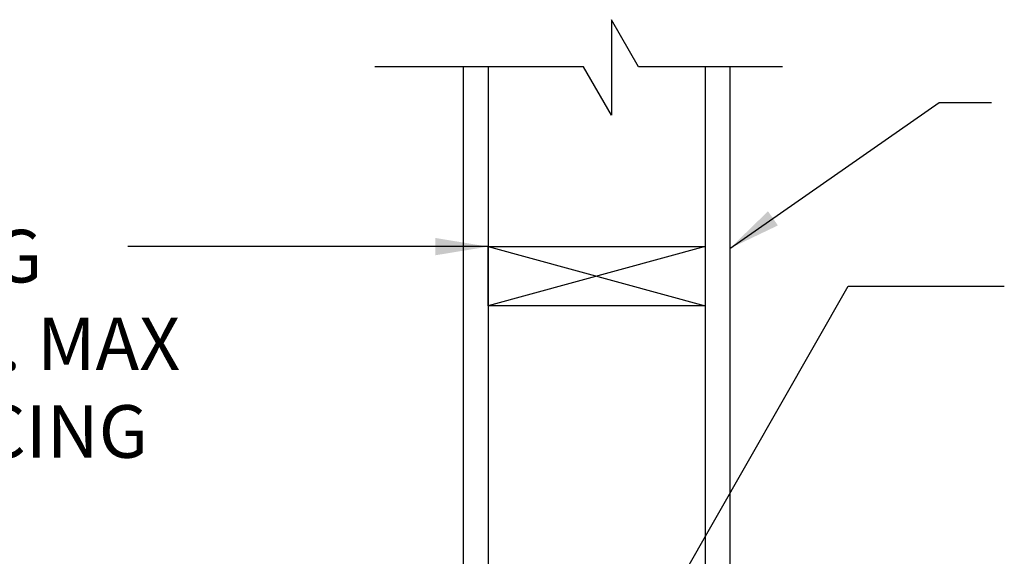
# Model space of a CAD drawing. Units: inches. Extents: x -134453 to -123840, y -10920 to -4538.
# Drawn here: x -130539 to -130514, y -10013 to -10000 of the extents above; entities that cross this region are included whole.
import ezdxf

# ---------------------------------------------------------------- set-up
doc = ezdxf.new("R2010")
doc.units = ezdxf.units.IN
doc.header["$MEASUREMENT"] = 0
for name, color, linetype in [('PC - Leader', 2, 'Continuous'), ('PC - Notes', 4, 'Continuous'), ('PC - Wood Column', 7, 'Continuous')]:
    doc.layers.add(name, color=color, linetype=linetype)
doc.styles.add('PC-Arial', font='arial.ttf')
doc.styles.add('PC-Text016', font='arial.ttf', dxfattribs={"height": 1.3333})
doc.dimstyles.new('PC-Leader016', dxfattribs={"dimtxt": 0.6, "dimasz": 1.3333, "dimexe": 0.1875, "dimexo": 1, "dimtad": 1, "dimdec": 3, "dimlunit": 4, "dimtxsty": 'PC-Arial', "dimcen": 1, "dimadec": 0, "dimazin": 0, "dimtfac": 0.8, "dimtdec": 3, "dimtmove": 0, "dimatfit": 3, "dimfxl": 1, "dimarcsym": 0})

msp = doc.modelspace()

# ---------------------------------------------------------------- linework, layer by layer
at = {"layer": 'PC - Leader', "ltscale": 10}
msp.add_line((-130529.0545, -10005.3067), (-130536.1853, -10005.3067), dxfattribs=at)
at = {"layer": 'PC - Notes'}
msp.add_lwpolyline([(-130519.5952, -10000.7495), (-130523.2373, -10000.7495), (-130523.9274, -9999.5542), (-130523.9274, -10001.9717), (-130524.633, -10000.7495), (-130529.9223, -10000.7495)], dxfattribs=at)
at = {"layer": 'PC - Wood Column'}
for p, q in [((-130527.6813, -10000.7495), (-130527.6813, -10026.2756)), ((-130527.0545, -10000.7495), (-130527.0545, -10026.1006)), ((-130521.5545, -10000.7495), (-130521.5545, -10026.1006)), ((-130520.9277, -10000.7495), (-130520.9277, -10026.2756)), ((-130521.5545, -10005.3067), (-130527.0545, -10006.8067)), ((-130527.0545, -10005.3067), (-130521.5545, -10006.8067))]:
    msp.add_line(p, q, dxfattribs=at)
msp.add_lwpolyline([(-130527.0545, -10005.3067), (-130521.5545, -10005.3067), (-130521.5545, -10006.8067), (-130527.0545, -10006.8067)], close=True, dxfattribs=at)

# ---------------------------------------------------------------- texts
at = {"layer": 'PC - Notes', "insert": (-130549.6437, -10004.8812), "char_height": 1.3333, "width": 53.176286, "attachment_point": 1, "style": 'PC-Text016'}
msp.add_mtext('2x BLOCKING \\PAT 5\'-0" O/C. MAX \\PHORIZ. SPACING', dxfattribs=at)

# ---------------------------------------------------------------- leaders
at = {"layer": 'PC - Leader', "ltscale": 10}
for points in [[(-130520.9277, -10005.3532), (-130515.6238, -10001.6496), (-130514.2968, -10001.6496)], [(-130527.0545, -10005.3067), (-130536.1853, -10005.3067)], [(-130526.4031, -10021.1591), (-130517.9247, -10006.3064), (-130513.9711, -10006.3064)]]:
    msp.add_leader(points, dimstyle='PC-Leader016', override={"dimtad": 0}, dxfattribs=at)

doc.saveas('drawing.dxf')
